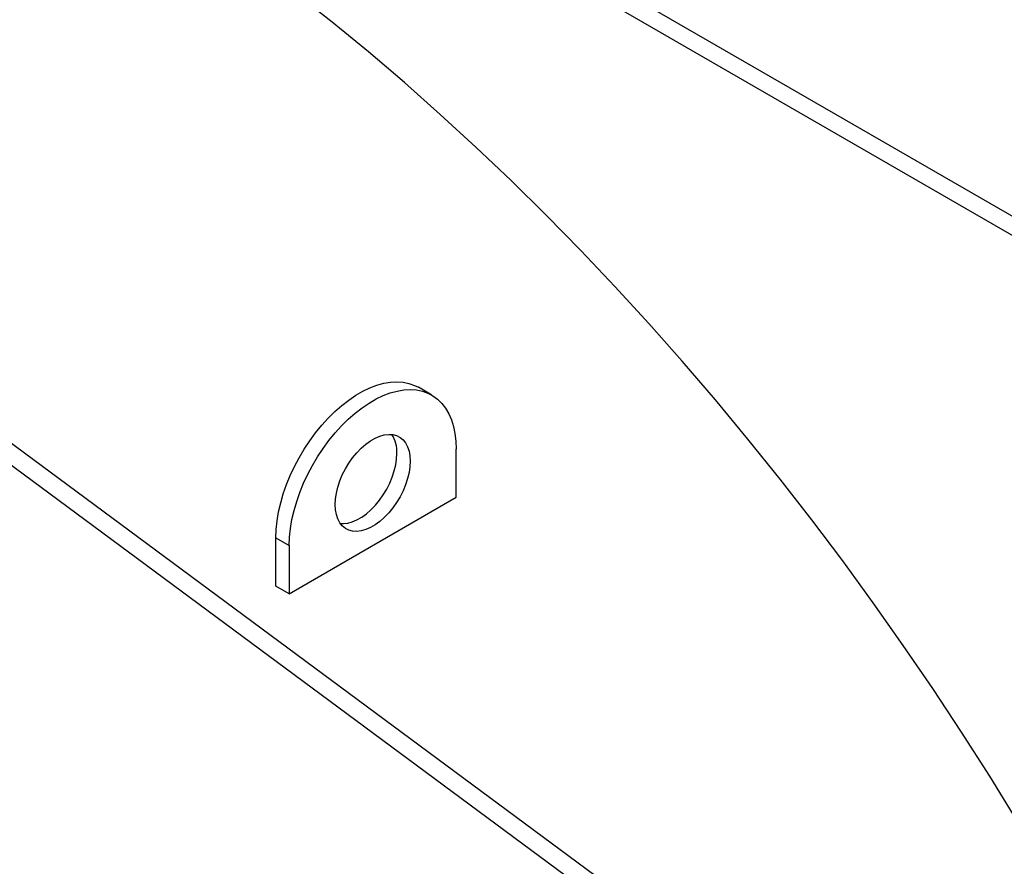
# Model space of a CAD drawing. Extents: x 0.5 to 33.5, y 0.5 to 21.5.
# Drawn here: x 25.7 to 26.6, y 15.1 to 15.9 of the extents above; entities that cross this region are included whole.
import ezdxf

# ---------------------------------------------------------------- set-up
doc = ezdxf.new("R2010")
doc.units = 0
doc.header["$MEASUREMENT"] = 0
doc.layers.get('0').update_dxf_attribs({"linetype": 'CONTINUOUS'})

msp = doc.modelspace()

# ---------------------------------------------------------------- linework, layer by layer
at = {"color": 7, "linetype": 'CONTINUOUS'}
for p, q in [((26.08017, 15.99305), (26.94182, 15.49563)), ((26.92731, 15.48725), (26.06566, 15.98467)), ((26.56013, 14.87836), (25.47101, 15.68386)), ((26.54562, 14.86999), (25.4565, 15.67548)), ((26.07604, 15.54875), (26.06443, 15.55545)), ((26.0973, 15.45988), (26.0973, 15.50177)), ((25.95219, 15.37611), (26.0973, 15.45988)), ((25.94058, 15.4247), (25.95219, 15.418)), ((25.94058, 15.38281), (25.94058, 15.4247)), ((25.95219, 15.418), (25.95219, 15.37611)), ((25.95219, 15.37611), (25.94058, 15.38281))]:
    msp.add_line(p, q, dxfattribs=at)
at = {"color": 7, "linetype": 'CONTINUOUS', "flags": 128}
for points in [[(26.58504, 15.17881), (26.5611, 15.21755), (26.53661, 15.25589), (26.51157, 15.29378), (26.48601, 15.33122), (26.45994, 15.36816), (26.43338, 15.40458), (26.40635, 15.44046), (26.37886, 15.47578), (26.35095, 15.5105), (26.32262, 15.54461), (26.29389, 15.57808), (26.26479, 15.61089), (26.23534, 15.64302), (26.20555, 15.67444), (26.17545, 15.70513), (26.14506, 15.73507), (26.11439, 15.76424), (26.08348, 15.79262), (26.05233, 15.8202), (26.02098, 15.84694), (25.98944, 15.87284), (25.95774, 15.89787)], [(25.94058, 15.4247), (25.94084, 15.43196), (25.94162, 15.43947), (25.94292, 15.44717), (25.94473, 15.45501), (25.94702, 15.46293), (25.94979, 15.47088), (25.95302, 15.4788), (25.95669, 15.48664), (25.96075, 15.49432), (25.9652, 15.50181), (25.96999, 15.50904), (25.97509, 15.51597), (25.98047, 15.52254), (25.98608, 15.52871), (25.99189, 15.53443), (25.99785, 15.53967), (26.00392, 15.54437), (26.01006, 15.54852), (26.01621, 15.55207), (26.02235, 15.55501), (26.02842, 15.55732), (26.03438, 15.55896), (26.04019, 15.55995), (26.0458, 15.56026), (26.05118, 15.55989), (26.05628, 15.55886), (26.06107, 15.55715), (26.06443, 15.55545)], [(25.95219, 15.418), (25.95245, 15.42526), (25.95323, 15.43276), (25.95453, 15.44047), (25.95633, 15.44831), (25.95863, 15.45623), (25.9614, 15.46418), (25.96463, 15.4721), (25.96829, 15.47993), (25.97236, 15.48762), (25.97681, 15.49511), (25.9816, 15.50234), (25.9867, 15.50927), (25.99208, 15.51584), (25.99769, 15.52201), (26.0035, 15.52773), (26.00946, 15.53297), (26.01553, 15.53767), (26.02166, 15.54182), (26.02782, 15.54537), (26.03396, 15.54831), (26.04003, 15.55061), (26.04599, 15.55226), (26.0518, 15.55325), (26.05741, 15.55356), (26.06278, 15.55319), (26.06789, 15.55215), (26.07268, 15.55045), (26.07712, 15.5481), (26.08119, 15.54511), (26.08486, 15.54151), (26.08808, 15.53731), (26.09086, 15.53256), (26.09315, 15.52729), (26.09496, 15.52153), (26.09625, 15.51533), (26.09704, 15.50873), (26.0973, 15.50177)], [(26.05739, 15.4913), (26.05714, 15.48643), (26.05637, 15.48133), (26.0551, 15.4761), (26.05335, 15.47081), (26.05116, 15.46554), (26.04854, 15.46039), (26.04555, 15.45542), (26.04224, 15.45072), (26.03864, 15.44637), (26.03483, 15.44242), (26.03086, 15.43895), (26.02679, 15.43601), (26.02269, 15.43364), (26.01863, 15.43189), (26.01465, 15.43077), (26.01084, 15.43032), (26.00725, 15.43052), (26.00393, 15.43139), (26.00094, 15.43291), (25.99833, 15.43505), (25.99613, 15.43777), (25.99439, 15.44105), (25.99312, 15.44482), (25.99235, 15.44903), (25.99209, 15.45361), (25.99235, 15.45848), (25.99312, 15.46358), (25.99439, 15.46881), (25.99613, 15.4741), (25.99833, 15.47937), (26.00094, 15.48452), (26.00393, 15.48949), (26.00725, 15.49419), (26.01084, 15.49854), (26.01465, 15.50249), (26.01863, 15.50596), (26.02269, 15.5089), (26.02679, 15.51127), (26.03086, 15.51302), (26.03483, 15.51414), (26.03864, 15.51459), (26.04224, 15.51439), (26.04555, 15.51352), (26.04854, 15.512), (26.05116, 15.50986), (26.05335, 15.50713), (26.0551, 15.50386), (26.05637, 15.50009), (26.05714, 15.49588), (26.05739, 15.4913)], [(25.9966, 15.4371), (25.99923, 15.43702), (26.00305, 15.43748), (26.00702, 15.43859), (26.01108, 15.44035), (26.01518, 15.44271), (26.01925, 15.44565), (26.02322, 15.44912), (26.02704, 15.45307), (26.03063, 15.45742), (26.03395, 15.46212), (26.03694, 15.46709), (26.03955, 15.47224), (26.04175, 15.47751), (26.04349, 15.4828), (26.04476, 15.48804), (26.04553, 15.49313), (26.04578, 15.498)]]:
    msp.add_lwpolyline(points, dxfattribs=at)
at = {"color": 7, "linetype": 'CONTINUOUS'}
msp.add_arc((26.01865, 15.49947), 0.02717, 356.90828, 33.60379, dxfattribs=at)

doc.saveas('drawing.dxf')
